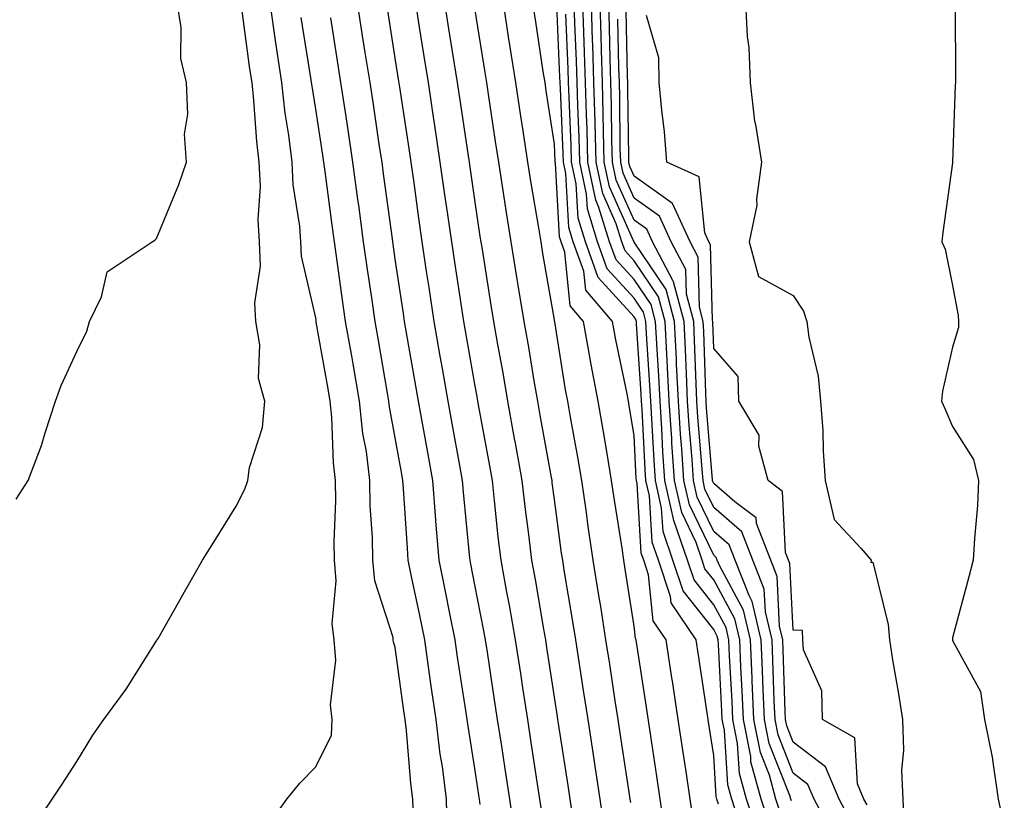
# Model space of a CAD drawing. Units: inches. Extents: x 918323 to 920963, y 7266218 to 7268858.
# Drawn here: x 919791 to 919915, y 7268422 to 7268520 of the extents above; entities that cross this region are included whole.
import ezdxf

# ---------------------------------------------------------------- set-up
doc = ezdxf.new("R2010")
doc.units = ezdxf.units.IN
doc.header["$MEASUREMENT"] = 0
doc.layers.add('Contour_91837266', color=7, linetype='Continuous', true_color=0x755df5)

msp = doc.modelspace()

# ---------------------------------------------------------------- linework, layer by layer
at = {"layer": 'Contour_91837266'}
for points in [[(919790.39, 7268459.58, 3290), (919791.93, 7268461.92, 3290), (919793.61, 7268466.35, 3290), (919794.04, 7268467.91, 3290), (919795.34, 7268471.92, 3290), (919796.07, 7268473.89, 3290), (919798.05, 7268478.15, 3290), (919799.28, 7268480.69, 3290), (919799.64, 7268481.92, 3290), (919801.13, 7268485.01, 3290), (919801.83, 7268488.14, 3290), (919807.48, 7268491.92, 3290), (919807.84, 7268492.13, 3290), (919808.05, 7268492.33, 3290), (919810.86, 7268499.11, 3290), (919811.82, 7268501.92, 3290), (919811.57, 7268505.44, 3290), (919811.99, 7268507.97, 3290), (919811.81, 7268511.92, 3290), (919811.09, 7268514.96, 3290), (919811.15, 7268518.82, 3290), (919810.66, 7268521.92, 3290)], [(919792.15, 7268417.82, 3289), (919794.95, 7268421.92, 3289), (919796.18, 7268423.79, 3289), (919798.05, 7268426.66, 3289), (919800.04, 7268429.93, 3289), (919801.42, 7268431.92, 3289), (919804.25, 7268435.72, 3289), (919808.05, 7268441.78, 3289), (919808.1, 7268441.87, 3289), (919808.13, 7268441.92, 3289), (919808.24, 7268442.11, 3289), (919811.73, 7268448.24, 3289), (919813.84, 7268451.92, 3289), (919815.44, 7268454.54, 3289), (919818.05, 7268458.73, 3289), (919819.15, 7268460.83, 3289), (919819.5, 7268461.92, 3289), (919819.72, 7268463.59, 3289), (919821.38, 7268468.59, 3289), (919821.66, 7268471.92, 3289), (919820.87, 7268474.73, 3289), (919821.01, 7268478.96, 3289), (919820.51, 7268481.92, 3289), (919820.39, 7268484.26, 3289), (919821.1, 7268488.87, 3289), (919820.99, 7268491.92, 3289), (919820.83, 7268494.7, 3289), (919821.1, 7268498.87, 3289), (919820.96, 7268501.92, 3289), (919820.64, 7268504.51, 3289), (919820.29, 7268509.67, 3289), (919820.05, 7268511.92, 3289), (919819.79, 7268513.66, 3289), (919818.75, 7268521.22, 3289)], [(919821.76, 7268418.21, 3288), (919824.41, 7268421.92, 3288), (919826.07, 7268423.9, 3288), (919828.05, 7268425.98, 3288), (919830.03, 7268429.95, 3288), (919830.13, 7268431.92, 3288), (919829.9, 7268433.78, 3288), (919830.58, 7268439.38, 3288), (919830.38, 7268441.92, 3288), (919830.1, 7268443.97, 3288), (919830.63, 7268449.34, 3288), (919830.39, 7268451.92, 3288), (919830.35, 7268454.22, 3288), (919830.57, 7268459.4, 3288), (919830.54, 7268461.92, 3288), (919830.27, 7268464.14, 3288), (919830.09, 7268469.89, 3288), (919829.88, 7268471.92, 3288), (919829.61, 7268473.47, 3288), (919828.12, 7268481.84, 3288), (919828.11, 7268481.92, 3288), (919828.1, 7268481.98, 3288), (919828.05, 7268482.37, 3288), (919826.25, 7268490.11, 3288), (919826.18, 7268491.92, 3288), (919826.07, 7268493.9, 3288), (919825.2, 7268499.08, 3288), (919825.07, 7268501.92, 3288), (919824.66, 7268505.31, 3288), (919824.21, 7268508.08, 3288), (919823.79, 7268511.92, 3288), (919823.05, 7268516.91, 3288), (919823.04, 7268516.93, 3288), (919822.31, 7268521.92, 3288)], [(919848.73, 7268421.24, 3285), (919848.64, 7268421.92, 3285), (919848.56, 7268422.43, 3285), (919848.05, 7268425.78, 3285), (919847.19, 7268431.06, 3285), (919847.09, 7268431.92, 3285), (919846.92, 7268433.05, 3285), (919845.88, 7268439.75, 3285), (919845.56, 7268441.92, 3285), (919844.94, 7268445.03, 3285), (919844.32, 7268448.19, 3285), (919843.56, 7268451.92, 3285), (919843.16, 7268456.81, 3285), (919843.14, 7268457.01, 3285), (919842.75, 7268461.92, 3285), (919842.04, 7268465.9, 3285), (919840.96, 7268471.92, 3285), (919839.46, 7268480.5, 3285), (919839.21, 7268481.92, 3285), (919839.06, 7268482.93, 3285), (919838.05, 7268489.74, 3285), (919837.77, 7268491.64, 3285), (919837.73, 7268491.92, 3285), (919837.68, 7268492.29, 3285), (919836.58, 7268500.45, 3285), (919836.38, 7268501.92, 3285), (919836.08, 7268503.88, 3285), (919835.29, 7268509.16, 3285), (919834.87, 7268511.92, 3285), (919834.28, 7268515.7, 3285), (919833.94, 7268517.81, 3285), (919833.29, 7268521.92, 3285)], [(919853.13, 7268417, 3284), (919852.43, 7268421.92, 3284), (919851.85, 7268425.72, 3284), (919851.42, 7268428.55, 3284), (919850.9, 7268431.92, 3284), (919850.53, 7268434.39, 3284), (919849.62, 7268440.36, 3284), (919849.38, 7268441.92, 3284), (919849.17, 7268443.04, 3284), (919848.05, 7268448.83, 3284), (919847.55, 7268451.41, 3284), (919847.44, 7268451.92, 3284), (919847.39, 7268452.58, 3284), (919846.61, 7268460.48, 3284), (919846.5, 7268461.92, 3284), (919846.16, 7268463.81, 3284), (919845.21, 7268469.08, 3284), (919844.7, 7268471.92, 3284), (919843.98, 7268475.99, 3284), (919843.7, 7268477.56, 3284), (919842.93, 7268481.92, 3284), (919842.29, 7268486.16, 3284), (919842.02, 7268487.95, 3284), (919841.43, 7268491.92, 3284), (919841.01, 7268494.88, 3284), (919840.37, 7268499.61, 3284), (919840.04, 7268501.92, 3284), (919839.78, 7268503.65, 3284), (919838.62, 7268511.35, 3284), (919838.46, 7268512.33, 3284), (919838.05, 7268514.97, 3284), (919837.11, 7268520.97, 3284)], [(919856.45, 7268420.32, 3283), (919856.22, 7268421.92, 3283), (919855.89, 7268424.08, 3283), (919855.13, 7268429.01, 3283), (919854.69, 7268431.92, 3283), (919854.09, 7268435.88, 3283), (919853.81, 7268437.68, 3283), (919853.16, 7268441.92, 3283), (919852.39, 7268446.26, 3283), (919852.06, 7268447.91, 3283), (919851.33, 7268451.92, 3283), (919850.98, 7268454.85, 3283), (919850.53, 7268459.44, 3283), (919850.25, 7268461.92, 3283), (919849.91, 7268463.78, 3283), (919848.52, 7268471.45, 3283), (919848.43, 7268471.92, 3283), (919848.38, 7268472.25, 3283), (919848.05, 7268474.05, 3283), (919846.86, 7268480.73, 3283), (919846.65, 7268481.92, 3283), (919846.4, 7268483.57, 3283), (919845.51, 7268489.38, 3283), (919845.13, 7268491.92, 3283), (919844.65, 7268495.33, 3283), (919844.24, 7268498.11, 3283), (919843.7, 7268501.92, 3283), (919842.96, 7268506.83, 3283), (919842.93, 7268507.04, 3283), (919842.2, 7268511.92, 3283), (919841.63, 7268515.5, 3283), (919841.1, 7268518.87, 3283), (919840.62, 7268521.92, 3283)], [(919860.34, 7268419.63, 3282), (919860.01, 7268421.92, 3282), (919859.75, 7268423.62, 3282), (919858.56, 7268431.41, 3282), (919858.48, 7268431.92, 3282), (919858.42, 7268432.29, 3282), (919858.05, 7268434.73, 3282), (919857.1, 7268440.96, 3282), (919856.95, 7268441.92, 3282), (919856.71, 7268443.26, 3282), (919855.65, 7268449.52, 3282), (919855.2, 7268451.92, 3282), (919854.82, 7268455.14, 3282), (919854.41, 7268458.28, 3282), (919853.99, 7268461.92, 3282), (919853.1, 7268466.87, 3282), (919853.08, 7268466.95, 3282), (919852.19, 7268471.92, 3282), (919851.59, 7268475.46, 3282), (919850.94, 7268479.04, 3282), (919850.43, 7268481.92, 3282), (919850.1, 7268483.96, 3282), (919848.99, 7268490.97, 3282), (919848.84, 7268491.92, 3282), (919848.73, 7268492.6, 3282), (919848.05, 7268497.2, 3282), (919847.45, 7268501.31, 3282), (919847.36, 7268501.92, 3282), (919847.24, 7268502.73, 3282), (919846.15, 7268510.02, 3282), (919845.86, 7268511.92, 3282), (919845.45, 7268514.52, 3282), (919844.79, 7268518.67, 3282), (919844.28, 7268521.92, 3282)], [(919864.33, 7268418.2, 3281), (919863.79, 7268421.92, 3281), (919863.03, 7268426.9, 3281), (919863.02, 7268426.95, 3281), (919862.26, 7268431.92, 3281), (919861.71, 7268435.57, 3281), (919860.74, 7268441.92, 3281), (919860.37, 7268444.23, 3281), (919859.28, 7268450.69, 3281), (919859.08, 7268451.92, 3281), (919858.94, 7268452.82, 3281), (919858.05, 7268459.54, 3281), (919857.77, 7268461.64, 3281), (919857.74, 7268461.92, 3281), (919857.67, 7268462.3, 3281), (919856.26, 7268470.13, 3281), (919855.94, 7268471.92, 3281), (919855.51, 7268474.46, 3281), (919854.82, 7268478.69, 3281), (919854.26, 7268481.92, 3281), (919853.5, 7268486.47, 3281), (919853.37, 7268487.24, 3281), (919852.61, 7268491.92, 3281), (919851.97, 7268495.85, 3281), (919851.6, 7268498.38, 3281), (919851.04, 7268501.92, 3281), (919850.64, 7268504.52, 3281), (919849.79, 7268510.18, 3281), (919849.53, 7268511.92, 3281), (919849.33, 7268513.2, 3281), (919848.05, 7268521.26, 3281)], [(919867.63, 7268421.5, 3280), (919867.57, 7268421.92, 3280), (919867.48, 7268422.49, 3280), (919866.31, 7268430.18, 3280), (919866.05, 7268431.92, 3280), (919865.69, 7268434.28, 3280), (919864.99, 7268438.86, 3280), (919864.52, 7268441.92, 3280), (919863.86, 7268446.12, 3280), (919863.64, 7268447.51, 3280), (919862.92, 7268451.92, 3280), (919862.29, 7268456.17, 3280), (919862.06, 7268457.91, 3280), (919861.48, 7268461.92, 3280), (919860.98, 7268464.85, 3280), (919860.07, 7268469.9, 3280), (919859.72, 7268471.92, 3280), (919859.45, 7268473.33, 3280), (919858.08, 7268481.88, 3280), (919858.08, 7268481.92, 3280), (919858.06, 7268481.94, 3280), (919858.05, 7268482.1, 3280), (919856.6, 7268490.47, 3280), (919856.37, 7268491.92, 3280), (919856.05, 7268493.92, 3280), (919855.17, 7268499.04, 3280), (919854.71, 7268501.92, 3280), (919854.12, 7268505.86, 3280), (919853.84, 7268507.7, 3280), (919853.2, 7268511.92, 3280), (919852.5, 7268516.37, 3280), (919852.29, 7268517.67, 3280), (919851.63, 7268521.92, 3280)], [(919871.9, 7268418.07, 3279), (919871.34, 7268421.92, 3279), (919870.91, 7268424.78, 3279), (919870.14, 7268429.83, 3279), (919869.59, 7268433.46, 3279), (919868.36, 7268441.61, 3279), (919868.31, 7268441.92, 3279), (919868.21, 7268442.08, 3279), (919868.05, 7268443.65, 3279), (919866.95, 7268450.82, 3279), (919866.77, 7268451.92, 3279), (919866.55, 7268453.42, 3279), (919865.58, 7268459.46, 3279), (919865.23, 7268461.92, 3279), (919864.65, 7268465.32, 3279), (919864.2, 7268468.06, 3279), (919863.52, 7268471.92, 3279), (919862.65, 7268476.52, 3279), (919862.5, 7268477.47, 3279), (919861.7, 7268481.92, 3279), (919860.02, 7268483.89, 3279), (919859.36, 7268490.6, 3279), (919858.89, 7268491.92, 3279), (919858.69, 7268492.56, 3279), (919858.17, 7268501.8, 3279), (919858.15, 7268501.92, 3279), (919858.14, 7268502.02, 3279), (919858.05, 7268504.17, 3279), (919857.02, 7268510.88, 3279), (919856.86, 7268511.92, 3279), (919856.64, 7268513.33, 3279), (919855.69, 7268519.56, 3279), (919855.32, 7268521.92, 3279)], [(919875.48, 7268419.35, 3278), (919875.11, 7268421.92, 3278), (919874.58, 7268425.39, 3278), (919874.18, 7268428.05, 3278), (919873.59, 7268431.92, 3278), (919872.86, 7268436.73, 3278), (919872.79, 7268437.17, 3278), (919872.07, 7268441.92, 3278), (919870.45, 7268444.31, 3278), (919869.88, 7268450.09, 3278), (919869.27, 7268451.92, 3278), (919868.96, 7268452.83, 3278), (919868.43, 7268461.54, 3278), (919868.34, 7268461.92, 3278), (919868.33, 7268462.19, 3278), (919868.05, 7268467.59, 3278), (919867.44, 7268471.3, 3278), (919867.33, 7268471.92, 3278), (919867.17, 7268472.81, 3278), (919865.74, 7268479.61, 3278), (919865.32, 7268481.92, 3278), (919861.97, 7268485.85, 3278), (919861.74, 7268488.23, 3278), (919860.41, 7268491.92, 3278), (919859.86, 7268493.73, 3278), (919859.47, 7268500.49, 3278), (919859.17, 7268501.92, 3278), (919859.14, 7268503.01, 3278), (919858.79, 7268511.18, 3278), (919858.77, 7268511.92, 3278), (919858.74, 7268512.61, 3278), (919858.34, 7268521.63, 3278)], [(919881.44, 7268418.53, 3276), (919880.32, 7268421.92, 3276), (919879.83, 7268423.7, 3276), (919879.4, 7268430.57, 3276), (919879.13, 7268431.92, 3276), (919879.09, 7268432.96, 3276), (919878.64, 7268441.33, 3276), (919878.61, 7268441.92, 3276), (919878.5, 7268442.37, 3276), (919878.05, 7268443.21, 3276), (919874.2, 7268448.07, 3276), (919872.93, 7268451.92, 3276), (919871.69, 7268455.55, 3276), (919871.51, 7268458.46, 3276), (919870.74, 7268461.92, 3276), (919870.56, 7268464.44, 3276), (919870.3, 7268469.67, 3276), (919870.15, 7268471.92, 3276), (919870.05, 7268473.92, 3276), (919869.62, 7268480.35, 3276), (919869.54, 7268481.92, 3276), (919869.23, 7268483.1, 3276), (919868.05, 7268484.84, 3276), (919864.67, 7268488.54, 3276), (919863.46, 7268491.92, 3276), (919862.18, 7268496.05, 3276), (919862.07, 7268497.9, 3276), (919861.23, 7268501.92, 3276), (919861.15, 7268505.02, 3276), (919860.97, 7268509, 3276), (919860.89, 7268511.92, 3276), (919860.8, 7268514.67, 3276), (919860.59, 7268519.38, 3276), (919860.51, 7268521.92, 3276)], [(919883.64, 7268417.51, 3275), (919882.17, 7268421.92, 3275), (919881.28, 7268425.15, 3275), (919881.05, 7268428.92, 3275), (919880.46, 7268431.92, 3275), (919880.36, 7268434.23, 3275), (919880.05, 7268439.92, 3275), (919879.96, 7268441.92, 3275), (919879.6, 7268443.46, 3275), (919878.05, 7268446.32, 3275), (919875.58, 7268449.45, 3275), (919874.76, 7268451.92, 3275), (919873.05, 7268456.92, 3275), (919871.93, 7268461.92, 3275), (919871.68, 7268465.55, 3275), (919871.54, 7268468.43, 3275), (919871.31, 7268471.92, 3275), (919871.16, 7268475.03, 3275), (919870.89, 7268479.09, 3275), (919870.74, 7268481.92, 3275), (919870.18, 7268484.05, 3275), (919868.05, 7268487.19, 3275), (919865.79, 7268489.66, 3275), (919864.98, 7268491.92, 3275), (919863.6, 7268496.37, 3275), (919863.26, 7268497.13, 3275), (919862.25, 7268501.92, 3275), (919862.15, 7268506.01, 3275), (919862.06, 7268507.91, 3275), (919861.95, 7268511.92, 3275), (919861.83, 7268515.7, 3275), (919861.72, 7268518.25, 3275), (919861.59, 7268521.92, 3275)], [(919885.03, 7268418.9, 3274), (919884.03, 7268421.92, 3274), (919882.74, 7268426.61, 3274), (919882.7, 7268427.27, 3274), (919881.79, 7268431.92, 3274), (919881.63, 7268435.5, 3274), (919881.47, 7268438.5, 3274), (919881.32, 7268441.92, 3274), (919880.69, 7268444.57, 3274), (919878.05, 7268449.44, 3274), (919876.96, 7268450.83, 3274), (919876.59, 7268451.92, 3274), (919875.84, 7268454.14, 3274), (919874.03, 7268457.9, 3274), (919873.13, 7268461.92, 3274), (919872.81, 7268466.68, 3274), (919872.78, 7268467.19, 3274), (919872.46, 7268471.92, 3274), (919872.26, 7268476.13, 3274), (919872.15, 7268477.82, 3274), (919871.94, 7268481.92, 3274), (919871.13, 7268485, 3274), (919868.05, 7268489.54, 3274), (919866.91, 7268490.78, 3274), (919866.5, 7268491.92, 3274), (919865.81, 7268494.17, 3274), (919864.11, 7268497.98, 3274), (919863.28, 7268501.92, 3274), (919863.15, 7268506.82, 3274), (919863.15, 7268507.02, 3274), (919863.01, 7268511.92, 3274), (919862.86, 7268516.73, 3274), (919862.84, 7268517.13, 3274), (919862.68, 7268521.92, 3274)], [(919886.42, 7268420.29, 3273), (919885.88, 7268421.92, 3273), (919885.06, 7268424.91, 3273), (919883.92, 7268427.79, 3273), (919883.11, 7268431.92, 3273), (919882.9, 7268436.77, 3273), (919882.89, 7268437.09, 3273), (919882.67, 7268441.92, 3273), (919881.79, 7268445.66, 3273), (919878.81, 7268451.16, 3273), (919878.51, 7268451.92, 3273), (919878.38, 7268452.25, 3273), (919878.05, 7268452.54, 3273), (919875, 7268458.87, 3273), (919874.32, 7268461.92, 3273), (919874.05, 7268465.92, 3273), (919873.9, 7268467.77, 3273), (919873.63, 7268471.92, 3273), (919873.4, 7268476.57, 3273), (919873.38, 7268477.24, 3273), (919873.14, 7268481.92, 3273), (919872.07, 7268485.94, 3273), (919868.05, 7268491.88, 3273), (919868.03, 7268491.9, 3273), (919868.02, 7268491.96, 3273), (919864.96, 7268498.83, 3273), (919864.31, 7268501.92, 3273), (919864.21, 7268505.76, 3273), (919864.18, 7268508.05, 3273), (919864.08, 7268511.92, 3273), (919863.94, 7268516.02, 3273), (919863.91, 7268517.78, 3273), (919863.77, 7268521.92, 3273)], [(919887.82, 7268421.69, 3272), (919887.74, 7268421.92, 3272), (919887.62, 7268422.35, 3272), (919885.03, 7268428.9, 3272), (919884.44, 7268431.92, 3272), (919884.28, 7268435.69, 3272), (919884.2, 7268438.07, 3272), (919884.03, 7268441.92, 3272), (919882.88, 7268446.75, 3272), (919882.49, 7268447.48, 3272), (919880.75, 7268451.92, 3272), (919879.99, 7268453.86, 3272), (919878.05, 7268455.54, 3272), (919875.98, 7268459.85, 3272), (919875.52, 7268461.92, 3272), (919875.33, 7268464.63, 3272), (919874.98, 7268468.85, 3272), (919874.78, 7268471.92, 3272), (919874.62, 7268475.36, 3272), (919874.52, 7268478.38, 3272), (919874.34, 7268481.92, 3272), (919873.02, 7268486.89, 3272), (919872.9, 7268487.07, 3272), (919870.37, 7268491.92, 3272), (919869.64, 7268493.51, 3272), (919868.05, 7268494.63, 3272), (919865.81, 7268499.68, 3272), (919865.34, 7268501.92, 3272), (919865.26, 7268504.7, 3272), (919865.21, 7268509.09, 3272), (919865.13, 7268511.92, 3272), (919865.04, 7268514.93, 3272), (919864.96, 7268518.83, 3272), (919864.86, 7268521.92, 3272)], [(919882.04, 7268521.92, 3269), (919882.27, 7268517.7, 3269), (919882.45, 7268516.32, 3269), (919882.65, 7268511.92, 3269), (919883.2, 7268507.07, 3269), (919883.31, 7268506.66, 3269), (919884.04, 7268501.92, 3269), (919883.42, 7268497.29, 3269), (919883.46, 7268496.52, 3269), (919882.51, 7268491.92, 3269), (919883.69, 7268487.55, 3269), (919888.05, 7268485.17, 3269), (919889.34, 7268483.22, 3269), (919889.76, 7268481.92, 3269), (919890.02, 7268479.95, 3269), (919891.17, 7268475.05, 3269), (919891.49, 7268471.92, 3269), (919891.75, 7268468.22, 3269), (919891.79, 7268465.65, 3269), (919892.07, 7268461.92, 3269), (919893.17, 7268457.05, 3269), (919896.57, 7268453.39, 3269), (919897.82, 7268451.92, 3269), (919897.8, 7268451.67, 3269), (919898.05, 7268451.69, 3269), (919899.97, 7268443.84, 3269), (919900.13, 7268441.92, 3269), (919900.54, 7268439.43, 3269), (919901.26, 7268435.13, 3269), (919901.79, 7268431.92, 3269), (919901.91, 7268428.05, 3269), (919901.64, 7268425.51, 3269), (919901.8, 7268421.92, 3269), (919901.97, 7268418, 3269)], [(919908.4, 7268521.58, 3270), (919908.43, 7268512.29, 3270), (919908.43, 7268511.92, 3270), (919908.4, 7268511.58, 3270), (919908.06, 7268501.94, 3270), (919908.06, 7268501.91, 3270), (919908.05, 7268501.82, 3270), (919906.86, 7268493.1, 3270), (919906.73, 7268491.92, 3270), (919907.12, 7268490.98, 3270), (919908.05, 7268486.44, 3270), (919908.79, 7268482.66, 3270), (919908.8, 7268481.92, 3270), (919908.81, 7268481.17, 3270), (919908.05, 7268478.7, 3270), (919906.8, 7268473.17, 3270), (919906.66, 7268471.92, 3270), (919907.09, 7268470.96, 3270), (919908.05, 7268468.71, 3270), (919910.7, 7268464.57, 3270), (919911.34, 7268461.92, 3270), (919911.19, 7268458.78, 3270), (919910.81, 7268454.67, 3270), (919910.67, 7268451.92, 3270), (919910.12, 7268449.85, 3270), (919908.05, 7268442.18, 3270), (919908.04, 7268441.94, 3270), (919908.04, 7268441.92, 3270), (919908.04, 7268441.91, 3270), (919908.05, 7268441.83, 3270), (919911.58, 7268435.45, 3270), (919912.09, 7268431.92, 3270), (919913.09, 7268426.97, 3270), (919913.09, 7268426.87, 3270), (919913.81, 7268421.92, 3270), (919914.57, 7268418.44, 3270)], [(919840.32, 7268419.64, 3287), (919840.27, 7268421.92, 3287), (919840.02, 7268423.88, 3287), (919839.45, 7268430.52, 3287), (919839.28, 7268431.92, 3287), (919839.12, 7268432.99, 3287), (919838.05, 7268440.94, 3287), (919837.82, 7268441.69, 3287), (919837.8, 7268441.92, 3287), (919837.76, 7268442.21, 3287), (919835.48, 7268449.34, 3287), (919835.24, 7268451.92, 3287), (919835.19, 7268454.78, 3287), (919834.89, 7268458.77, 3287), (919834.84, 7268461.92, 3287), (919834.41, 7268465.56, 3287), (919833.98, 7268467.85, 3287), (919833.56, 7268471.92, 3287), (919832.74, 7268476.61, 3287), (919832.61, 7268477.36, 3287), (919831.81, 7268481.92, 3287), (919831.34, 7268485.21, 3287), (919830.79, 7268489.19, 3287), (919830.4, 7268491.92, 3287), (919830.12, 7268493.99, 3287), (919829.22, 7268500.75, 3287), (919829.06, 7268501.92, 3287), (919828.93, 7268502.8, 3287), (919828.05, 7268508.59, 3287), (919827.59, 7268511.45, 3287), (919827.53, 7268511.92, 3287), (919827.44, 7268512.53, 3287), (919826.24, 7268520.1, 3287)], [(919844.56, 7268418.43, 3286), (919844.49, 7268421.92, 3286), (919843.96, 7268426.01, 3286), (919843.7, 7268427.57, 3286), (919843.18, 7268431.92, 3286), (919842.53, 7268436.39, 3286), (919842.36, 7268437.6, 3286), (919841.74, 7268441.92, 3286), (919841.13, 7268445, 3286), (919840.1, 7268449.87, 3286), (919839.68, 7268451.92, 3286), (919839.56, 7268453.42, 3286), (919839.09, 7268460.88, 3286), (919839.01, 7268461.92, 3286), (919838.86, 7268462.73, 3286), (919838.05, 7268467.31, 3286), (919837.32, 7268471.19, 3286), (919837.24, 7268471.92, 3286), (919837.07, 7268472.9, 3286), (919835.89, 7268479.76, 3286), (919835.51, 7268481.92, 3286), (919835.08, 7268484.89, 3286), (919834.56, 7268488.43, 3286), (919834.07, 7268491.92, 3286), (919833.45, 7268496.52, 3286), (919833.35, 7268497.22, 3286), (919832.72, 7268501.92, 3286), (919832.11, 7268505.97, 3286), (919831.77, 7268508.2, 3286), (919831.2, 7268511.92, 3286), (919830.78, 7268514.64, 3286), (919829.93, 7268520.05, 3286)], [(919878.67, 7268421.3, 3277), (919878.46, 7268421.92, 3277), (919878.37, 7268422.24, 3277), (919878.05, 7268427.38, 3277), (919877.45, 7268431.31, 3277), (919877.36, 7268431.92, 3277), (919877.23, 7268432.74, 3277), (919876.13, 7268440, 3277), (919875.84, 7268441.92, 3277), (919872.69, 7268446.56, 3277), (919872.61, 7268447.36, 3277), (919871.1, 7268451.92, 3277), (919870.33, 7268454.2, 3277), (919869.97, 7268460, 3277), (919869.54, 7268461.92, 3277), (919869.45, 7268463.32, 3277), (919869.06, 7268470.91, 3277), (919868.99, 7268471.92, 3277), (919868.95, 7268472.82, 3277), (919868.36, 7268481.61, 3277), (919868.34, 7268481.92, 3277), (919868.28, 7268482.15, 3277), (919868.05, 7268482.5, 3277), (919863.55, 7268487.42, 3277), (919861.94, 7268491.92, 3277), (919861.01, 7268494.89, 3277), (919860.77, 7268499.2, 3277), (919860.2, 7268501.92, 3277), (919860.14, 7268504.02, 3277), (919859.88, 7268510.09, 3277), (919859.83, 7268511.92, 3277), (919859.77, 7268513.65, 3277), (919859.47, 7268520.5, 3277)], [(919893.24, 7268417.12, 3271), (919890.66, 7268421.92, 3271), (919889.89, 7268423.76, 3271), (919888.05, 7268425.18, 3271), (919886.14, 7268430.01, 3271), (919885.76, 7268431.92, 3271), (919885.66, 7268434.3, 3271), (919885.5, 7268439.37, 3271), (919885.39, 7268441.92, 3271), (919884.56, 7268445.42, 3271), (919884.41, 7268448.29, 3271), (919882.99, 7268451.92, 3271), (919881.6, 7268455.47, 3271), (919878.05, 7268458.55, 3271), (919876.96, 7268460.83, 3271), (919876.71, 7268461.92, 3271), (919876.61, 7268463.36, 3271), (919876.07, 7268469.94, 3271), (919875.94, 7268471.92, 3271), (919875.83, 7268474.14, 3271), (919875.66, 7268479.53, 3271), (919875.54, 7268481.92, 3271), (919874.63, 7268485.34, 3271), (919874.55, 7268488.42, 3271), (919872.73, 7268491.92, 3271), (919871.26, 7268495.13, 3271), (919868.05, 7268497.4, 3271), (919866.66, 7268500.52, 3271), (919866.37, 7268501.92, 3271), (919866.32, 7268503.65, 3271), (919866.25, 7268510.11, 3271), (919866.2, 7268511.92, 3271), (919866.14, 7268513.83, 3271), (919866.02, 7268519.89, 3271)], [(919895.28, 7268419.16, 3270), (919893.8, 7268421.92, 3270), (919892.1, 7268425.97, 3270), (919888.05, 7268429.09, 3270), (919887.25, 7268431.12, 3270), (919887.09, 7268431.92, 3270), (919887.05, 7268432.93, 3270), (919886.8, 7268440.67, 3270), (919886.74, 7268441.92, 3270), (919886.34, 7268443.63, 3270), (919886.02, 7268449.89, 3270), (919885.22, 7268451.92, 3270), (919883.43, 7268456.54, 3270), (919883.39, 7268457.26, 3270), (919880.72, 7268459.24, 3270), (919878.05, 7268461.56, 3270), (919877.93, 7268461.8, 3270), (919877.91, 7268461.92, 3270), (919877.9, 7268462.08, 3270), (919877.16, 7268471.03, 3270), (919877.1, 7268471.92, 3270), (919877.05, 7268472.92, 3270), (919876.8, 7268480.67, 3270), (919876.74, 7268481.92, 3270), (919876.27, 7268483.71, 3270), (919876.1, 7268489.98, 3270), (919875.09, 7268491.92, 3270), (919872.88, 7268496.74, 3270), (919868.05, 7268500.15, 3270), (919867.51, 7268501.37, 3270), (919867.4, 7268501.92, 3270), (919867.38, 7268502.59, 3270), (919867.28, 7268511.15, 3270), (919867.26, 7268511.92, 3270), (919867.23, 7268512.74, 3270), (919867.07, 7268520.94, 3270)], [(919897.32, 7268421.19, 3269), (919896.93, 7268421.92, 3269), (919896.12, 7268423.84, 3269), (919895.77, 7268429.63, 3269), (919891.72, 7268431.92, 3269), (919891.66, 7268435.53, 3269), (919889.32, 7268440.65, 3269), (919889.27, 7268441.92, 3269), (919889.21, 7268443.08, 3269), (919888.05, 7268443.13, 3269), (919887.63, 7268451.5, 3269), (919887.46, 7268451.92, 3269), (919887.09, 7268452.89, 3269), (919886.7, 7268460.57, 3269), (919884.89, 7268461.92, 3269), (919883.74, 7268466.23, 3269), (919883.76, 7268467.63, 3269), (919881.2, 7268471.92, 3269), (919881.11, 7268474.98, 3269), (919878.05, 7268478.5, 3269), (919877.94, 7268481.81, 3269), (919877.94, 7268481.92, 3269), (919877.9, 7268482.08, 3269), (919877.65, 7268491.52, 3269), (919877.45, 7268491.92, 3269), (919876.94, 7268493.03, 3269), (919876.21, 7268500.08, 3269), (919872.16, 7268501.92, 3269), (919871.86, 7268505.73, 3269), (919871.52, 7268508.45, 3269), (919871.21, 7268511.92, 3269), (919871.15, 7268515.03, 3269), (919869.63, 7268520.34, 3269)]]:
    msp.add_polyline3d(points, dxfattribs=at)

doc.saveas('drawing.dxf')
